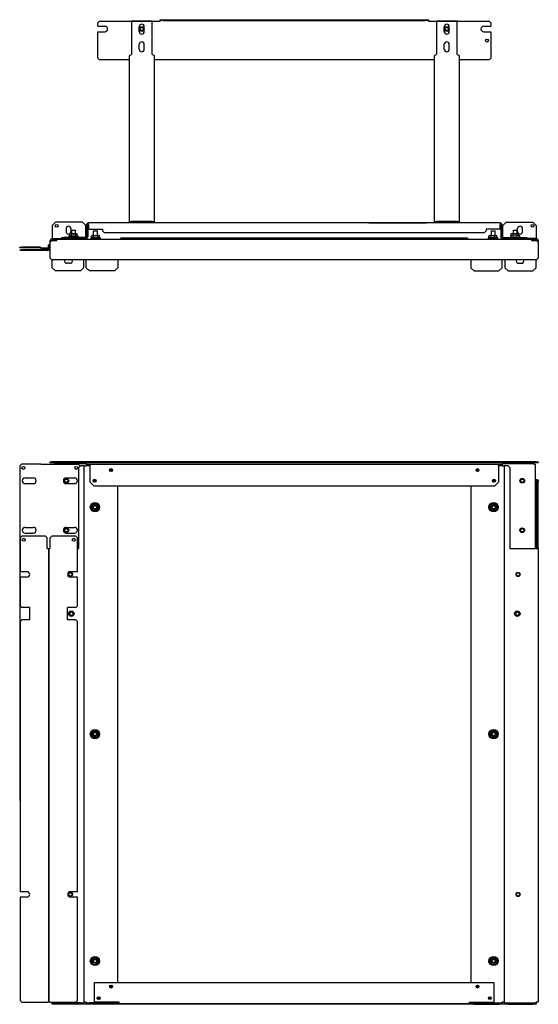
# Model space of a CAD drawing. Units: inches. Extents: x 2.7 to 50.8, y 3.4 to 50.4.
# Drawn here: x 2.7 to 27.5, y 3.4 to 50.4 of the extents above; entities that cross this region are included whole.
import ezdxf

# ---------------------------------------------------------------- set-up
doc = ezdxf.new("R2010")
doc.units = ezdxf.units.IN
doc.header["$MEASUREMENT"] = 0
doc.layers.add('TFR-TRI', color=7, linetype='CONTINUOUS', true_color=0xffffff)

msp = doc.modelspace()

# ---------------------------------------------------------------- linework, layer by layer
at = {"layer": 'TFR-TRI', "color": 18, "linetype": 'Continuous'}
for p, q in [((6.519, 50.302), (6.44, 50.223)), ((6.519, 50.302), (9.413, 50.302)), ((8.042, 50.297), (8.042, 48.741)), ((9.026, 50.297), (8.042, 50.297)), ((9.026, 48.741), (9.026, 50.297)), ((9.413, 50.333), (9.413, 50.373)), ((9.413, 50.373), (9.425, 50.373)), ((9.413, 50.333), (9.413, 50.324)), ((9.425, 50.333), (9.413, 50.333)), ((9.413, 50.324), (9.413, 50.302)), ((9.425, 50.373), (9.459, 50.373)), ((9.459, 50.333), (9.425, 50.333)), ((9.459, 50.373), (9.51, 50.373)), ((9.51, 50.333), (9.459, 50.333)), ((9.51, 50.373), (9.57, 50.373)), ((9.57, 50.333), (9.51, 50.333)), ((9.57, 50.373), (22.05, 50.373)), ((9.57, 50.333), (22.05, 50.333)), ((22.05, 50.373), (22.111, 50.373)), ((22.111, 50.333), (22.05, 50.333)), ((22.111, 50.373), (22.162, 50.373)), ((22.162, 50.333), (22.111, 50.333)), ((22.162, 50.373), (22.196, 50.373)), ((22.196, 50.333), (22.162, 50.333)), ((22.196, 50.373), (22.208, 50.373)), ((22.208, 50.333), (22.196, 50.333)), ((22.208, 50.373), (22.208, 50.333)), ((22.208, 50.324), (22.208, 50.333)), ((22.208, 50.302), (22.208, 50.324)), ((22.208, 50.302), (25.102, 50.302)), ((22.595, 50.297), (22.595, 48.741)), ((23.579, 50.297), (22.595, 50.297)), ((23.579, 48.741), (23.579, 50.297)), ((25.18, 50.223), (25.102, 50.302)), ((6.44, 50.056), (6.44, 50.223)), ((6.44, 50.056), (6.775, 50.056)), ((6.44, 48.53), (6.44, 49.8)), ((6.44, 49.8), (6.775, 49.8)), ((8.416, 49.802), (8.416, 50.038)), ((8.652, 49.802), (8.652, 50.038)), ((22.969, 49.802), (22.969, 50.038)), ((23.205, 49.802), (23.205, 50.038)), ((24.846, 50.056), (25.18, 50.056)), ((24.846, 49.8), (25.18, 49.8)), ((25.18, 50.223), (25.18, 50.056)), ((25.18, 49.8), (25.18, 48.53)), ((8.416, 48.961), (8.416, 49.198)), ((8.652, 48.961), (8.652, 49.198)), ((22.969, 48.961), (22.969, 49.198)), ((23.205, 48.961), (23.205, 49.198)), ((6.44, 48.53), (6.519, 48.452)), ((7.947, 48.452), (6.519, 48.452)), ((7.947, 48.632), (7.96, 48.673)), ((7.947, 40.73), (7.947, 48.632)), ((7.96, 48.673), (7.995, 48.703)), ((7.995, 48.703), (8.042, 48.714)), ((8.042, 48.741), (8.042, 48.725)), ((8.042, 48.725), (8.042, 48.714)), ((9.026, 48.725), (9.026, 48.741)), ((9.026, 48.714), (9.026, 48.725)), ((9.026, 48.714), (9.073, 48.703)), ((9.073, 48.703), (9.108, 48.673)), ((9.108, 48.673), (9.121, 48.632)), ((9.121, 48.632), (9.121, 40.73)), ((22.5, 48.452), (9.121, 48.452)), ((22.5, 48.632), (22.513, 48.673)), ((22.5, 40.73), (22.5, 48.632)), ((22.513, 48.673), (22.547, 48.703)), ((22.547, 48.703), (22.595, 48.714)), ((22.595, 48.741), (22.595, 48.725)), ((22.595, 48.725), (22.595, 48.714)), ((23.579, 48.725), (23.579, 48.741)), ((23.579, 48.714), (23.579, 48.725)), ((23.579, 48.714), (23.626, 48.703)), ((23.626, 48.703), (23.661, 48.673)), ((23.661, 48.673), (23.673, 48.632)), ((23.673, 48.632), (23.673, 40.73)), ((25.102, 48.452), (23.673, 48.452)), ((25.102, 48.452), (25.18, 48.53)), ((4.424, 40.713), (4.267, 40.556)), ((4.267, 40.556), (4.267, 39.957)), ((5.708, 40.713), (4.424, 40.713)), ((4.921, 40.404), (4.921, 40.266)), ((5.157, 40.404), (5.157, 40.266)), ((5.865, 40.556), (5.708, 40.713)), ((5.865, 39.989), (5.865, 40.556)), ((5.897, 40.579), (5.897, 40.02)), ((5.96, 40.579), (5.96, 40.02)), ((5.991, 40.661), (5.991, 40.674)), ((25.629, 40.674), (5.991, 40.674)), ((5.991, 40.627), (5.991, 40.661)), ((5.991, 40.579), (5.991, 40.627)), ((5.991, 40.579), (5.991, 40.375)), ((7.947, 40.73), (7.954, 40.743)), ((8.01, 40.73), (7.947, 40.73)), ((7.954, 40.743), (7.975, 40.752)), ((7.975, 40.752), (8.006, 40.752)), ((8.006, 40.752), (8.042, 40.741)), ((8.01, 40.73), (8.02, 40.714)), ((8.02, 40.714), (8.042, 40.687)), ((8.042, 40.741), (8.042, 40.738)), ((8.042, 40.738), (8.042, 40.737)), ((8.042, 40.674), (8.042, 40.737)), ((9.026, 40.737), (8.042, 40.737)), ((9.026, 40.741), (9.062, 40.752)), ((9.026, 40.738), (9.026, 40.741)), ((9.026, 40.737), (9.026, 40.738)), ((9.026, 40.674), (9.026, 40.737)), ((9.026, 40.687), (9.048, 40.714)), ((9.048, 40.714), (9.058, 40.73)), ((9.058, 40.73), (9.121, 40.73)), ((9.062, 40.752), (9.093, 40.752)), ((9.093, 40.752), (9.113, 40.743)), ((9.113, 40.743), (9.121, 40.73)), ((19.367, 40.674), (19.367, 40.675)), ((19.367, 40.675), (19.376, 40.675)), ((19.376, 40.675), (19.398, 40.675)), ((19.398, 40.675), (22.086, 40.675)), ((22.086, 40.675), (22.108, 40.675)), ((22.108, 40.675), (22.117, 40.675)), ((22.117, 40.675), (22.117, 40.674)), ((22.5, 40.73), (22.507, 40.743)), ((22.563, 40.73), (22.5, 40.73)), ((22.507, 40.743), (22.528, 40.752)), ((22.528, 40.752), (22.558, 40.752)), ((22.558, 40.752), (22.595, 40.741)), ((22.563, 40.73), (22.572, 40.714)), ((22.572, 40.714), (22.595, 40.687)), ((22.595, 40.741), (22.595, 40.738)), ((22.595, 40.738), (22.595, 40.737)), ((22.595, 40.674), (22.595, 40.737)), ((23.579, 40.737), (22.595, 40.737)), ((23.579, 40.741), (23.615, 40.752)), ((23.579, 40.738), (23.579, 40.741)), ((23.579, 40.737), (23.579, 40.738)), ((23.579, 40.674), (23.579, 40.737)), ((23.579, 40.687), (23.601, 40.714)), ((23.601, 40.714), (23.61, 40.73)), ((23.61, 40.73), (23.673, 40.73)), ((23.615, 40.752), (23.646, 40.752)), ((23.646, 40.752), (23.666, 40.743)), ((23.666, 40.743), (23.673, 40.73)), ((25.629, 40.674), (25.629, 40.661)), ((25.629, 40.661), (25.629, 40.627)), ((25.629, 40.627), (25.629, 40.579)), ((25.629, 40.375), (25.629, 40.579)), ((25.661, 40.579), (25.661, 40.02)), ((25.724, 40.579), (25.724, 40.02)), ((25.913, 40.713), (25.755, 40.556)), ((25.755, 39.989), (25.755, 40.556)), ((25.913, 40.713), (27.196, 40.713)), ((26.464, 40.266), (26.464, 40.404)), ((26.7, 40.266), (26.7, 40.404)), ((27.354, 40.556), (27.196, 40.713)), ((27.354, 40.556), (27.354, 39.957)), ((4.267, 39.957), (4.267, 39.935)), ((4.267, 39.935), (4.267, 39.926)), ((4.716, 39.989), (4.795, 39.989)), ((4.716, 39.926), (4.716, 39.989)), ((5.865, 39.989), (4.795, 39.989)), ((4.795, 39.989), (4.795, 39.926)), ((5.064, 40.058), (5.054, 40.048)), ((5.054, 40.048), (5.054, 39.989)), ((5.065, 40.048), (5.054, 40.048)), ((5.064, 40.058), (5.073, 40.058)), ((5.096, 40.048), (5.065, 40.048)), ((5.073, 40.058), (5.098, 40.058)), ((5.117, 40.158), (5.093, 40.152)), ((5.138, 40.158), (5.093, 40.152)), ((5.093, 40.058), (5.093, 40.152)), ((5.145, 40.048), (5.096, 40.048)), ((5.098, 40.058), (5.137, 40.058)), ((5.117, 40.158), (5.123, 40.158)), ((5.123, 40.158), (5.138, 40.158)), ((5.137, 40.058), (5.187, 40.058)), ((5.184, 40.152), (5.138, 40.158)), ((5.138, 40.158), (5.174, 40.158)), ((5.207, 40.048), (5.145, 40.048)), ((5.174, 40.158), (5.221, 40.158)), ((5.196, 40.335), (5.176, 40.315)), ((5.176, 40.315), (5.176, 40.158)), ((5.19, 40.315), (5.176, 40.315)), ((5.204, 40.154), (5.184, 40.152)), ((5.184, 40.058), (5.184, 40.152)), ((5.187, 40.058), (5.245, 40.058)), ((5.226, 40.315), (5.19, 40.315)), ((5.196, 40.335), (5.207, 40.335)), ((5.275, 40.158), (5.204, 40.154)), ((5.207, 40.335), (5.236, 40.335)), ((5.275, 40.048), (5.207, 40.048)), ((5.221, 40.158), (5.275, 40.158)), ((5.275, 40.315), (5.226, 40.315)), ((5.236, 40.335), (5.275, 40.335)), ((5.245, 40.058), (5.305, 40.058)), ((5.275, 40.335), (5.314, 40.335)), ((5.324, 40.315), (5.275, 40.315)), ((5.366, 40.152), (5.275, 40.158)), ((5.275, 40.158), (5.329, 40.158)), ((5.343, 40.048), (5.275, 40.048)), ((5.305, 40.058), (5.362, 40.058)), ((5.314, 40.335), (5.343, 40.335)), ((5.36, 40.315), (5.324, 40.315)), ((5.329, 40.158), (5.376, 40.158)), ((5.343, 40.335), (5.353, 40.335)), ((5.404, 40.048), (5.343, 40.048)), ((5.373, 40.315), (5.353, 40.335)), ((5.373, 40.315), (5.36, 40.315)), ((5.362, 40.058), (5.413, 40.058)), ((5.411, 40.158), (5.366, 40.152)), ((5.366, 40.058), (5.366, 40.152)), ((5.373, 40.158), (5.373, 40.315)), ((5.376, 40.158), (5.411, 40.158)), ((5.453, 40.048), (5.404, 40.048)), ((5.457, 40.152), (5.411, 40.158)), ((5.411, 40.158), (5.427, 40.158)), ((5.413, 40.058), (5.452, 40.058)), ((5.427, 40.158), (5.432, 40.158)), ((5.457, 40.152), (5.432, 40.158)), ((5.452, 40.058), (5.477, 40.058)), ((5.485, 40.048), (5.453, 40.048)), ((5.457, 40.058), (5.457, 40.152)), ((5.477, 40.058), (5.485, 40.058)), ((5.495, 40.048), (5.485, 40.058)), ((5.495, 40.048), (5.485, 40.048)), ((5.495, 39.989), (5.495, 40.048)), ((5.991, 40.375), (6.661, 40.375)), ((6.112, 39.971), (6.102, 39.961)), ((6.102, 39.961), (6.102, 39.902)), ((6.107, 39.961), (6.102, 39.961)), ((6.121, 39.961), (6.107, 39.961)), ((6.112, 39.971), (6.117, 39.971)), ((6.117, 39.971), (6.131, 39.971)), ((6.131, 39.971), (6.121, 39.961)), ((6.121, 39.961), (6.121, 39.902)), ((6.132, 39.961), (6.121, 39.961)), ((6.131, 39.971), (6.14, 39.971)), ((6.163, 39.961), (6.132, 39.961)), ((6.165, 40.072), (6.14, 40.065)), ((6.153, 40.067), (6.14, 40.065)), ((6.14, 39.971), (6.14, 40.065)), ((6.14, 39.971), (6.165, 39.971)), ((6.184, 40.072), (6.16, 40.065)), ((6.205, 40.072), (6.16, 40.065)), ((6.16, 39.971), (6.16, 40.065)), ((6.212, 39.961), (6.163, 39.961)), ((6.165, 39.971), (6.204, 39.971)), ((6.184, 40.072), (6.19, 40.072)), ((6.19, 40.072), (6.205, 40.072)), ((6.204, 39.971), (6.254, 39.971)), ((6.251, 40.065), (6.205, 40.072)), ((6.205, 40.072), (6.241, 40.072)), ((6.274, 39.961), (6.212, 39.961)), ((6.244, 40.296), (6.224, 40.276)), ((6.224, 40.276), (6.224, 40.072)), ((6.237, 40.276), (6.224, 40.276)), ((6.273, 40.276), (6.237, 40.276)), ((6.241, 40.072), (6.288, 40.072)), ((6.244, 40.296), (6.254, 40.296)), ((6.271, 40.068), (6.251, 40.065)), ((6.251, 39.971), (6.251, 40.065)), ((6.254, 40.296), (6.283, 40.296)), ((6.254, 39.971), (6.312, 39.971)), ((6.342, 40.072), (6.271, 40.068)), ((6.322, 40.276), (6.273, 40.276)), ((6.342, 39.961), (6.274, 39.961)), ((6.283, 40.296), (6.322, 40.296)), ((6.288, 40.072), (6.342, 40.072)), ((6.312, 39.971), (6.372, 39.971)), ((6.322, 40.296), (6.361, 40.296)), ((6.371, 40.276), (6.322, 40.276)), ((6.433, 40.065), (6.342, 40.072)), ((6.342, 40.072), (6.396, 40.072)), ((6.41, 39.961), (6.342, 39.961)), ((6.361, 40.296), (6.39, 40.296)), ((6.407, 40.276), (6.371, 40.276)), ((6.372, 39.971), (6.429, 39.971)), ((6.39, 40.296), (6.401, 40.296)), ((6.396, 40.072), (6.443, 40.072)), ((6.421, 40.276), (6.401, 40.296)), ((6.421, 40.276), (6.407, 40.276)), ((6.471, 39.961), (6.41, 39.961)), ((6.421, 40.072), (6.421, 40.276)), ((6.429, 39.971), (6.48, 39.971)), ((6.478, 40.072), (6.433, 40.065)), ((6.433, 39.971), (6.433, 40.065)), ((6.443, 40.072), (6.478, 40.072)), ((6.52, 39.961), (6.471, 39.961)), ((6.524, 40.065), (6.478, 40.072)), ((6.478, 40.072), (6.494, 40.072)), ((6.48, 39.971), (6.519, 39.971)), ((6.494, 40.072), (6.499, 40.072)), ((6.524, 40.065), (6.499, 40.072)), ((6.519, 39.971), (6.544, 39.971)), ((6.551, 39.961), (6.52, 39.961)), ((6.524, 39.971), (6.524, 40.065)), ((6.544, 39.971), (6.552, 39.971)), ((6.562, 39.961), (6.551, 39.961)), ((6.562, 39.961), (6.552, 39.971)), ((6.562, 39.902), (6.562, 39.961)), ((6.661, 40.375), (6.661, 40.296)), ((6.661, 40.296), (6.739, 40.217)), ((6.739, 40.217), (24.881, 40.217)), ((7.543, 39.946), (7.499, 39.902)), ((24.078, 39.946), (7.543, 39.946)), ((24.121, 39.902), (24.078, 39.946)), ((24.881, 40.217), (24.96, 40.296)), ((24.96, 40.375), (24.96, 40.296)), ((25.629, 40.375), (24.96, 40.375)), ((25.068, 39.971), (25.058, 39.961)), ((25.058, 39.961), (25.058, 39.902)), ((25.069, 39.961), (25.058, 39.961)), ((25.068, 39.971), (25.077, 39.971)), ((25.1, 39.961), (25.069, 39.961)), ((25.077, 39.971), (25.102, 39.971)), ((25.121, 40.072), (25.097, 40.065)), ((25.142, 40.072), (25.097, 40.065)), ((25.097, 39.971), (25.097, 40.065)), ((25.149, 39.961), (25.1, 39.961)), ((25.102, 39.971), (25.141, 39.971)), ((25.121, 40.072), (25.127, 40.072)), ((25.127, 40.072), (25.142, 40.072)), ((25.141, 39.971), (25.191, 39.971)), ((25.188, 40.065), (25.142, 40.072)), ((25.142, 40.072), (25.178, 40.072)), ((25.211, 39.961), (25.149, 39.961)), ((25.178, 40.072), (25.225, 40.072)), ((25.208, 40.068), (25.188, 40.065)), ((25.188, 39.971), (25.188, 40.065)), ((25.191, 39.971), (25.249, 39.971)), ((25.216, 40.296), (25.196, 40.276)), ((25.196, 40.276), (25.196, 40.072)), ((25.209, 40.276), (25.196, 40.276)), ((25.279, 40.072), (25.208, 40.068)), ((25.245, 40.276), (25.209, 40.276)), ((25.279, 39.961), (25.211, 39.961)), ((25.216, 40.296), (25.227, 40.296)), ((25.225, 40.072), (25.279, 40.072)), ((25.227, 40.296), (25.255, 40.296)), ((25.295, 40.276), (25.245, 40.276)), ((25.249, 39.971), (25.309, 39.971)), ((25.255, 40.296), (25.295, 40.296)), ((25.37, 40.065), (25.279, 40.072)), ((25.279, 40.072), (25.333, 40.072)), ((25.347, 39.961), (25.279, 39.961)), ((25.295, 40.296), (25.334, 40.296)), ((25.344, 40.276), (25.295, 40.276)), ((25.309, 39.971), (25.366, 39.971)), ((25.333, 40.072), (25.38, 40.072)), ((25.334, 40.296), (25.362, 40.296)), ((25.38, 40.276), (25.344, 40.276)), ((25.408, 39.961), (25.347, 39.961)), ((25.362, 40.296), (25.373, 40.296)), ((25.366, 39.971), (25.417, 39.971)), ((25.415, 40.072), (25.37, 40.065)), ((25.37, 39.971), (25.37, 40.065)), ((25.393, 40.276), (25.373, 40.296)), ((25.373, 40.296), (25.376, 40.296)), ((25.376, 40.296), (25.377, 40.296)), ((25.397, 40.276), (25.377, 40.296)), ((25.393, 40.276), (25.38, 40.276)), ((25.38, 40.072), (25.415, 40.072)), ((25.393, 40.072), (25.393, 40.276)), ((25.396, 40.276), (25.393, 40.276)), ((25.397, 40.276), (25.396, 40.276)), ((25.397, 40.072), (25.397, 40.276)), ((25.457, 39.961), (25.408, 39.961)), ((25.461, 40.065), (25.415, 40.072)), ((25.415, 40.072), (25.431, 40.072)), ((25.417, 39.971), (25.456, 39.971)), ((25.431, 40.072), (25.436, 40.072)), ((25.461, 40.065), (25.436, 40.072)), ((25.48, 40.065), (25.456, 40.072)), ((25.456, 39.971), (25.481, 39.971)), ((25.489, 39.961), (25.457, 39.961)), ((25.461, 39.971), (25.461, 40.065)), ((25.48, 40.065), (25.462, 40.068)), ((25.48, 39.971), (25.48, 40.065)), ((25.481, 39.971), (25.489, 39.971)), ((25.499, 39.961), (25.489, 39.971)), ((25.489, 39.971), (25.504, 39.971)), ((25.499, 39.961), (25.489, 39.961)), ((25.499, 39.902), (25.499, 39.961)), ((25.514, 39.961), (25.499, 39.961)), ((25.504, 39.971), (25.509, 39.971)), ((25.519, 39.961), (25.509, 39.971)), ((25.519, 39.961), (25.514, 39.961)), ((25.519, 39.902), (25.519, 39.961)), ((25.755, 39.989), (26.826, 39.989)), ((26.135, 40.058), (26.125, 40.048)), ((26.125, 40.048), (26.125, 39.989)), ((26.136, 40.048), (26.125, 40.048)), ((26.135, 40.058), (26.144, 40.058)), ((26.167, 40.048), (26.136, 40.048)), ((26.144, 40.058), (26.169, 40.058)), ((26.188, 40.158), (26.164, 40.152)), ((26.209, 40.158), (26.164, 40.152)), ((26.164, 40.058), (26.164, 40.152)), ((26.216, 40.048), (26.167, 40.048)), ((26.169, 40.058), (26.208, 40.058)), ((26.188, 40.158), (26.194, 40.158)), ((26.194, 40.158), (26.209, 40.158)), ((26.208, 40.058), (26.258, 40.058)), ((26.255, 40.152), (26.209, 40.158)), ((26.209, 40.158), (26.244, 40.158)), ((26.278, 40.048), (26.216, 40.048)), ((26.244, 40.158), (26.292, 40.158)), ((26.267, 40.335), (26.247, 40.315)), ((26.247, 40.315), (26.247, 40.158)), ((26.26, 40.315), (26.247, 40.315)), ((26.275, 40.154), (26.255, 40.152)), ((26.255, 40.058), (26.255, 40.152)), ((26.258, 40.058), (26.316, 40.058)), ((26.297, 40.315), (26.26, 40.315)), ((26.267, 40.335), (26.278, 40.335)), ((26.346, 40.158), (26.275, 40.154)), ((26.278, 40.335), (26.307, 40.335)), ((26.346, 40.048), (26.278, 40.048)), ((26.292, 40.158), (26.346, 40.158)), ((26.346, 40.315), (26.297, 40.315)), ((26.307, 40.335), (26.346, 40.335)), ((26.316, 40.058), (26.376, 40.058)), ((26.346, 40.335), (26.385, 40.335)), ((26.395, 40.315), (26.346, 40.315)), ((26.437, 40.152), (26.346, 40.158)), ((26.346, 40.158), (26.4, 40.158)), ((26.414, 40.048), (26.346, 40.048)), ((26.376, 40.058), (26.433, 40.058)), ((26.385, 40.335), (26.414, 40.335)), ((26.431, 40.315), (26.395, 40.315)), ((26.4, 40.158), (26.447, 40.158)), ((26.414, 40.335), (26.424, 40.335)), ((26.475, 40.048), (26.414, 40.048)), ((26.444, 40.315), (26.424, 40.335)), ((26.444, 40.315), (26.431, 40.315)), ((26.433, 40.058), (26.484, 40.058)), ((26.482, 40.158), (26.437, 40.152)), ((26.437, 40.058), (26.437, 40.152)), ((26.444, 40.158), (26.444, 40.315)), ((26.447, 40.158), (26.482, 40.158)), ((26.524, 40.048), (26.475, 40.048)), ((26.528, 40.152), (26.482, 40.158)), ((26.482, 40.158), (26.498, 40.158)), ((26.484, 40.058), (26.523, 40.058)), ((26.498, 40.158), (26.503, 40.158)), ((26.528, 40.152), (26.503, 40.158)), ((26.523, 40.058), (26.548, 40.058)), ((26.555, 40.048), (26.524, 40.048)), ((26.528, 40.058), (26.528, 40.152)), ((26.548, 40.058), (26.556, 40.058)), ((26.566, 40.048), (26.555, 40.048)), ((26.566, 40.048), (26.556, 40.058)), ((26.566, 39.989), (26.566, 40.048)), ((26.826, 39.926), (26.826, 39.989)), ((26.826, 39.989), (26.905, 39.989)), ((26.905, 39.989), (26.905, 39.926)), ((27.354, 39.935), (27.354, 39.957)), ((27.354, 39.926), (27.354, 39.935)), ((2.712, 39.485), (2.712, 39.513)), ((2.712, 39.513), (2.79, 39.513)), ((2.79, 39.485), (2.712, 39.485)), ((3.696, 39.513), (2.79, 39.513)), ((2.79, 39.513), (2.79, 39.485)), ((3.696, 39.485), (2.79, 39.485)), ((3.718, 39.476), (3.723, 39.471)), ((3.738, 39.495), (3.743, 39.49)), ((3.765, 39.481), (4.169, 39.481)), ((4.07, 39.615), (4.07, 39.481)), ((4.098, 39.615), (4.098, 39.481)), ((4.098, 39.615), (4.098, 39.481)), ((4.125, 39.615), (4.125, 39.481)), ((4.247, 39.831), (4.169, 39.753)), ((4.169, 39.001), (4.169, 39.753)), ((4.172, 39.757), (4.172, 39.831)), ((4.235, 39.82), (4.235, 39.831)), ((4.247, 39.831), (4.491, 39.831)), ((4.267, 39.926), (5.787, 39.926)), ((4.385, 39.863), (4.267, 39.863)), ((4.385, 39.863), (4.491, 39.863)), ((4.385, 39.855), (4.385, 39.863)), ((4.385, 39.831), (4.385, 39.855)), ((4.491, 39.893), (4.491, 39.902)), ((4.491, 39.902), (27.129, 39.902)), ((4.491, 39.867), (4.491, 39.893)), ((4.491, 39.831), (4.491, 39.867)), ((5.787, 39.926), (5.865, 39.926)), ((5.787, 39.902), (5.787, 39.926)), ((5.865, 39.926), (5.865, 39.902)), ((25.755, 39.926), (25.834, 39.926)), ((25.755, 39.902), (25.755, 39.926)), ((27.354, 39.926), (25.834, 39.926)), ((25.834, 39.926), (25.834, 39.902)), ((27.129, 39.902), (27.129, 39.893)), ((27.129, 39.893), (27.129, 39.867)), ((27.129, 39.867), (27.129, 39.831)), ((27.235, 39.863), (27.129, 39.863)), ((27.129, 39.831), (27.373, 39.831)), ((27.235, 39.863), (27.235, 39.855)), ((27.354, 39.863), (27.235, 39.863)), ((27.235, 39.855), (27.235, 39.831)), ((27.452, 39.753), (27.373, 39.831)), ((27.385, 39.831), (27.385, 39.82)), ((27.448, 39.831), (27.448, 39.757)), ((27.452, 39.753), (27.452, 39.001)), ((2.728, 39.367), (2.728, 39.394)), ((2.728, 39.394), (2.806, 39.394)), ((2.806, 39.367), (2.728, 39.367)), ((3.948, 39.394), (2.806, 39.394)), ((2.806, 39.394), (2.806, 39.367)), ((3.948, 39.367), (2.806, 39.367)), ((3.765, 39.454), (4.169, 39.454)), ((3.948, 39.394), (4.027, 39.394)), ((3.948, 39.367), (3.948, 39.394)), ((4.027, 39.367), (3.948, 39.367)), ((4.039, 39.394), (4.027, 39.394)), ((4.027, 39.394), (4.027, 39.367)), ((4.039, 39.367), (4.027, 39.367)), ((4.07, 39.454), (4.07, 39.426)), ((4.098, 39.454), (4.098, 39.426)), ((4.098, 39.454), (4.098, 39.426)), ((4.125, 39.454), (4.125, 39.426)), ((4.169, 39.394), (4.157, 39.394)), ((4.169, 39.367), (4.157, 39.367)), ((4.169, 39.001), (4.247, 38.922)), ((27.373, 38.922), (27.452, 39.001)), ((27.373, 38.922), (4.247, 38.922)), ((4.267, 38.54), (4.267, 38.922)), ((4.267, 38.54), (4.424, 38.383)), ((5.108, 38.749), (4.97, 38.749)), ((5.606, 38.383), (5.763, 38.54)), ((5.763, 38.922), (5.763, 38.54)), ((5.889, 38.54), (5.889, 38.922)), ((5.889, 38.54), (6.047, 38.383)), ((7.235, 38.383), (7.393, 38.54)), ((7.393, 38.922), (7.393, 38.54)), ((24.228, 38.922), (24.228, 38.54)), ((24.228, 38.54), (24.385, 38.383)), ((25.574, 38.383), (25.732, 38.54)), ((25.732, 38.54), (25.732, 38.922)), ((25.858, 38.922), (25.858, 38.54)), ((25.858, 38.54), (26.015, 38.383)), ((26.513, 38.749), (26.651, 38.749)), ((27.196, 38.383), (27.354, 38.54)), ((27.354, 38.54), (27.354, 38.922)), ((5.606, 38.383), (4.424, 38.383)), ((7.235, 38.383), (6.047, 38.383)), ((24.385, 38.383), (25.574, 38.383)), ((26.015, 38.383), (27.196, 38.383)), ((2.79, 29.165), (2.712, 29.086)), ((3.696, 29.165), (2.79, 29.165)), ((3.708, 29.165), (3.696, 29.165)), ((3.718, 29.165), (3.708, 29.165)), ((3.718, 29.165), (3.723, 29.165)), ((3.723, 29.165), (3.742, 29.165)), ((3.742, 29.165), (3.765, 29.165)), ((3.765, 29.165), (4.533, 29.165)), ((4.169, 29.236), (4.169, 29.275)), ((4.169, 29.275), (4.247, 29.275)), ((4.247, 29.236), (4.169, 29.236)), ((27.373, 29.275), (4.247, 29.275)), ((4.247, 29.275), (4.247, 29.236)), ((27.373, 29.236), (4.247, 29.236)), ((4.385, 29.236), (4.385, 29.197)), ((4.385, 29.236), (5.881, 29.236)), ((4.385, 29.197), (4.385, 29.187)), ((4.385, 29.197), (5.881, 29.197)), ((4.385, 29.187), (4.385, 29.165)), ((4.533, 29.165), (4.555, 29.165)), ((4.555, 29.165), (4.574, 29.165)), ((4.574, 29.165), (4.579, 29.165)), ((4.589, 29.165), (4.579, 29.165)), ((4.602, 29.165), (4.589, 29.165)), ((4.602, 29.165), (5.507, 29.165)), ((5.586, 29.086), (5.507, 29.165)), ((5.881, 29.236), (5.881, 29.197)), ((5.881, 29.187), (5.881, 29.197)), ((5.881, 29.165), (5.881, 29.187)), ((5.881, 29.165), (5.881, 29.084)), ((5.881, 29.165), (6.066, 29.165)), ((6.066, 29.165), (6.066, 29.174)), ((6.066, 29.174), (25.554, 29.174)), ((6.066, 29.139), (6.066, 29.165)), ((6.066, 29.103), (6.066, 29.139)), ((25.554, 29.174), (25.554, 29.165)), ((25.554, 29.165), (25.739, 29.165)), ((25.554, 29.165), (25.554, 29.139)), ((25.554, 29.139), (25.554, 29.103)), ((25.739, 29.236), (25.739, 29.197)), ((25.739, 29.236), (27.235, 29.236)), ((25.739, 29.197), (25.739, 29.187)), ((25.739, 29.197), (27.235, 29.197)), ((25.739, 29.187), (25.739, 29.165)), ((25.739, 29.084), (25.739, 29.165)), ((27.235, 29.236), (27.235, 29.197)), ((27.235, 29.187), (27.235, 29.197)), ((27.235, 29.165), (27.235, 29.187)), ((27.235, 29.165), (27.271, 29.165)), ((27.271, 29.165), (27.297, 29.165)), ((27.297, 29.165), (27.306, 29.165)), ((27.306, 29.165), (27.306, 25.146)), ((27.373, 29.236), (27.373, 29.275)), ((27.373, 29.275), (27.452, 29.275)), ((27.452, 29.236), (27.373, 29.236)), ((27.452, 29.275), (27.452, 29.236)), ((2.712, 29.086), (2.712, 13.134)), ((5.606, 29.084), (5.527, 29.005)), ((5.527, 25.147), (5.527, 29.005)), ((5.586, 29.086), (5.586, 29.064)), ((5.763, 29.084), (5.606, 29.084)), ((5.785, 29.084), (5.763, 29.084)), ((5.795, 29.084), (5.785, 29.084)), ((5.795, 29.084), (5.807, 29.084)), ((5.795, 3.493), (5.795, 29.084)), ((5.807, 29.084), (5.842, 29.084)), ((5.842, 29.084), (5.889, 29.084)), ((6.066, 29.084), (5.889, 29.084)), ((6.066, 28.316), (6.066, 29.103)), ((25.554, 29.103), (25.554, 28.316)), ((25.732, 29.084), (25.554, 29.084)), ((25.732, 29.084), (25.779, 29.084)), ((25.779, 29.084), (25.813, 29.084)), ((25.813, 29.084), (25.826, 29.084)), ((25.835, 29.084), (25.826, 29.084)), ((25.826, 29.084), (25.826, 3.493)), ((25.858, 29.084), (25.835, 29.084)), ((26.015, 29.084), (25.858, 29.084)), ((26.094, 29.005), (26.015, 29.084)), ((26.094, 29.005), (26.094, 25.147)), ((2.968, 28.515), (3.361, 28.515)), ((2.968, 28.24), (3.361, 28.24)), ((4.936, 28.515), (5.33, 28.515)), ((4.936, 28.24), (5.33, 28.24)), ((6.066, 28.316), (6.263, 28.119)), ((25.358, 28.119), (25.554, 28.316)), ((27.354, 28.414), (27.306, 28.414)), ((27.376, 28.414), (27.354, 28.414)), ((27.385, 28.414), (27.376, 28.414)), ((27.385, 28.336), (27.385, 28.414)), ((27.385, 28.414), (27.448, 28.414)), ((27.385, 25.147), (27.385, 28.336)), ((27.448, 28.336), (27.385, 28.336)), ((27.448, 28.414), (27.448, 28.336)), ((27.448, 25.147), (27.448, 28.336)), ((25.358, 28.119), (6.263, 28.119)), ((7.393, 4.438), (7.393, 28.119)), ((24.228, 28.119), (24.228, 4.438)), ((6.166, 27.194), (6.211, 27.273)), ((6.211, 27.273), (6.302, 27.273)), ((6.302, 27.273), (6.373, 27.273)), ((6.373, 27.273), (6.393, 27.273)), ((6.393, 27.273), (6.439, 27.194)), ((25.182, 27.194), (25.227, 27.273)), ((25.227, 27.273), (25.318, 27.273)), ((25.318, 27.273), (25.389, 27.273)), ((25.389, 27.273), (25.409, 27.273)), ((25.409, 27.273), (25.455, 27.194)), ((6.121, 27.115), (6.166, 27.194)), ((6.166, 27.036), (6.121, 27.115)), ((6.211, 26.958), (6.166, 27.036)), ((6.302, 26.958), (6.211, 26.958)), ((6.373, 26.958), (6.302, 26.958)), ((6.393, 26.958), (6.373, 26.958)), ((6.439, 27.036), (6.393, 26.958)), ((6.439, 27.194), (6.484, 27.115)), ((6.484, 27.115), (6.439, 27.036)), ((25.136, 27.115), (25.182, 27.194)), ((25.182, 27.036), (25.136, 27.115)), ((25.227, 26.958), (25.182, 27.036)), ((25.318, 26.958), (25.227, 26.958)), ((25.389, 26.958), (25.318, 26.958)), ((25.409, 26.958), (25.389, 26.958)), ((25.455, 27.036), (25.409, 26.958)), ((25.455, 27.194), (25.5, 27.115)), ((25.5, 27.115), (25.455, 27.036)), ((2.968, 26.153), (3.361, 26.153)), ((2.968, 25.878), (3.361, 25.878)), ((4.936, 26.153), (5.33, 26.153)), ((4.936, 25.878), (5.33, 25.878)), ((2.806, 25.737), (2.728, 25.658)), ((2.728, 25.658), (2.728, 24.034)), ((3.948, 25.737), (2.806, 25.737)), ((4.027, 25.658), (3.948, 25.737)), ((4.027, 25.147), (4.027, 25.658)), ((4.247, 25.737), (4.169, 25.658)), ((4.169, 25.147), (4.169, 25.658)), ((5.389, 25.737), (4.247, 25.737)), ((5.468, 25.658), (5.389, 25.737)), ((5.468, 24.034), (5.468, 25.658)), ((4.039, 25.147), (4.027, 25.147)), ((4.039, 25.147), (4.068, 25.147)), ((4.068, 25.147), (4.09, 25.147)), ((4.09, 25.147), (4.098, 25.147)), ((4.098, 25.147), (4.106, 25.147)), ((4.098, 25.147), (4.098, 3.493)), ((4.098, 3.493), (4.098, 25.147)), ((4.106, 25.147), (4.127, 25.147)), ((4.127, 25.147), (4.157, 25.147)), ((4.169, 25.147), (4.157, 25.147)), ((5.468, 25.147), (5.527, 25.147)), ((26.094, 25.147), (27.354, 25.147)), ((27.354, 25.147), (27.401, 25.147)), ((27.401, 25.147), (27.435, 25.147)), ((27.435, 25.147), (27.448, 25.147)), ((27.448, 25.147), (27.448, 3.493)), ((3.062, 24.034), (2.728, 24.034)), ((5.455, 24.034), (5.12, 24.034)), ((2.728, 23.778), (2.728, 22.41)), ((3.062, 23.778), (2.728, 23.778)), ((5.455, 23.778), (5.12, 23.778)), ((5.468, 22.41), (5.468, 23.779)), ((2.728, 22.41), (2.806, 22.332)), ((3.2, 22.332), (2.806, 22.332)), ((3.2, 21.741), (3.2, 22.332)), ((5.389, 22.332), (4.995, 22.332)), ((4.995, 21.741), (4.995, 22.332)), ((5.136, 22.125), (5.152, 22.133)), ((5.152, 22.133), (5.193, 22.133)), ((5.193, 22.133), (5.209, 22.125)), ((5.389, 22.332), (5.468, 22.41)), ((26.411, 22.125), (26.428, 22.133)), ((26.428, 22.133), (26.469, 22.133)), ((26.469, 22.133), (26.485, 22.125)), ((2.806, 21.741), (2.728, 21.662)), ((2.728, 21.662), (2.728, 8.767)), ((3.2, 21.741), (2.806, 21.741)), ((5.389, 21.741), (4.995, 21.741)), ((5.075, 22.047), (5.083, 22.073)), ((5.079, 22.006), (5.075, 22.047)), ((5.083, 21.999), (5.079, 22.006)), ((5.172, 21.938), (5.135, 21.946)), ((5.21, 21.946), (5.172, 21.938)), ((5.262, 22.073), (5.27, 22.047)), ((5.266, 22.006), (5.262, 21.999)), ((5.27, 22.047), (5.266, 22.006)), ((5.468, 21.662), (5.389, 21.741)), ((5.468, 8.767), (5.468, 21.662)), ((26.35, 22.047), (26.359, 22.073)), ((26.354, 22.006), (26.35, 22.047)), ((26.358, 21.999), (26.354, 22.006)), ((26.448, 21.938), (26.411, 21.946)), ((26.486, 21.946), (26.448, 21.938)), ((26.537, 22.073), (26.546, 22.047)), ((26.542, 22.006), (26.538, 21.999)), ((26.546, 22.047), (26.542, 22.006)), ((6.166, 16.367), (6.211, 16.446)), ((6.211, 16.446), (6.302, 16.446)), ((6.302, 16.446), (6.373, 16.446)), ((6.373, 16.446), (6.393, 16.446)), ((6.393, 16.446), (6.439, 16.367)), ((25.182, 16.367), (25.227, 16.446)), ((25.227, 16.446), (25.318, 16.446)), ((25.318, 16.446), (25.389, 16.446)), ((25.389, 16.446), (25.409, 16.446)), ((25.409, 16.446), (25.455, 16.367)), ((6.121, 16.288), (6.166, 16.367)), ((6.166, 16.21), (6.121, 16.288)), ((6.211, 16.131), (6.166, 16.21)), ((6.302, 16.131), (6.211, 16.131)), ((6.373, 16.131), (6.302, 16.131)), ((6.393, 16.131), (6.373, 16.131)), ((6.439, 16.21), (6.393, 16.131)), ((6.439, 16.367), (6.484, 16.288)), ((6.484, 16.288), (6.439, 16.21)), ((25.136, 16.288), (25.182, 16.367)), ((25.182, 16.21), (25.136, 16.288)), ((25.227, 16.131), (25.182, 16.21)), ((25.318, 16.131), (25.227, 16.131)), ((25.389, 16.131), (25.318, 16.131)), ((25.409, 16.131), (25.389, 16.131)), ((25.455, 16.21), (25.409, 16.131)), ((25.455, 16.367), (25.5, 16.288)), ((25.5, 16.288), (25.455, 16.21)), ((2.712, 13.134), (2.728, 13.118)), ((4.098, 13.055), (4.098, 13.055)), ((3.062, 8.767), (2.728, 8.767)), ((2.728, 8.511), (2.728, 3.572)), ((3.062, 8.511), (2.728, 8.511)), ((5.468, 8.767), (5.133, 8.767)), ((5.468, 8.511), (5.133, 8.511)), ((5.468, 3.572), (5.468, 8.511)), ((6.121, 5.462), (6.166, 5.54)), ((6.166, 5.383), (6.121, 5.462)), ((6.166, 5.54), (6.211, 5.619)), ((6.211, 5.304), (6.166, 5.383)), ((6.211, 5.619), (6.302, 5.619)), ((6.302, 5.304), (6.211, 5.304)), ((6.302, 5.619), (6.373, 5.619)), ((6.373, 5.304), (6.302, 5.304)), ((6.373, 5.619), (6.393, 5.619)), ((6.393, 5.304), (6.373, 5.304)), ((6.393, 5.619), (6.439, 5.54)), ((6.439, 5.383), (6.393, 5.304)), ((6.439, 5.54), (6.484, 5.462)), ((6.484, 5.462), (6.439, 5.383)), ((25.136, 5.462), (25.182, 5.54)), ((25.182, 5.383), (25.136, 5.462)), ((25.182, 5.54), (25.227, 5.619)), ((25.227, 5.304), (25.182, 5.383)), ((25.227, 5.619), (25.318, 5.619)), ((25.318, 5.304), (25.227, 5.304)), ((25.318, 5.619), (25.389, 5.619)), ((25.389, 5.304), (25.318, 5.304)), ((25.389, 5.619), (25.409, 5.619)), ((25.409, 5.304), (25.389, 5.304)), ((25.409, 5.619), (25.455, 5.54)), ((25.455, 5.383), (25.409, 5.304)), ((25.455, 5.54), (25.5, 5.462)), ((25.5, 5.462), (25.455, 5.383)), ((6.283, 4.438), (25.338, 4.438)), ((6.283, 3.493), (6.283, 4.438)), ((25.338, 4.438), (25.338, 3.493)), ((2.728, 3.572), (2.806, 3.493)), ((2.806, 3.493), (4.039, 3.493)), ((4.068, 3.493), (4.039, 3.493)), ((4.09, 3.493), (4.068, 3.493)), ((4.098, 3.493), (4.09, 3.493)), ((4.106, 3.493), (4.098, 3.493)), ((4.098, 3.493), (4.098, 3.493)), ((4.098, 3.493), (4.098, 3.493)), ((4.127, 3.493), (4.106, 3.493)), ((4.157, 3.493), (4.127, 3.493)), ((4.157, 3.493), (5.389, 3.493)), ((4.267, 3.493), (4.267, 3.471)), ((4.267, 3.471), (4.267, 3.462)), ((4.267, 3.399), (4.267, 3.462)), ((4.267, 3.462), (4.424, 3.462)), ((4.424, 3.399), (4.267, 3.399)), ((5.606, 3.462), (4.424, 3.462)), ((4.424, 3.462), (4.424, 3.399)), ((5.606, 3.399), (4.424, 3.399)), ((5.389, 3.493), (5.468, 3.572)), ((5.606, 3.462), (5.763, 3.462)), ((5.606, 3.399), (5.606, 3.462)), ((5.763, 3.399), (5.606, 3.399)), ((5.763, 3.493), (5.785, 3.493)), ((5.763, 3.471), (5.763, 3.493)), ((5.763, 3.462), (5.763, 3.471)), ((5.763, 3.462), (5.763, 3.399)), ((5.865, 3.399), (5.763, 3.399)), ((5.785, 3.493), (5.795, 3.493)), ((5.807, 3.493), (5.795, 3.493)), ((5.842, 3.493), (5.807, 3.493)), ((5.889, 3.493), (5.842, 3.493)), ((5.865, 3.493), (5.865, 3.446)), ((5.865, 3.446), (5.865, 3.411)), ((5.865, 3.411), (5.865, 3.399)), ((5.889, 3.493), (5.889, 3.471)), ((5.889, 3.471), (5.889, 3.462)), ((5.889, 3.399), (5.889, 3.462)), ((5.889, 3.462), (6.047, 3.462)), ((6.047, 3.399), (5.889, 3.399)), ((7.235, 3.462), (6.047, 3.462)), ((6.047, 3.462), (6.047, 3.399)), ((7.235, 3.399), (6.047, 3.399)), ((7.464, 3.493), (6.283, 3.493)), ((6.44, 3.397), (6.44, 3.399)), ((6.519, 3.397), (6.44, 3.397)), ((6.519, 3.399), (6.519, 3.397)), ((25.102, 3.397), (6.519, 3.397)), ((7.235, 3.462), (7.393, 3.462)), ((7.235, 3.399), (7.235, 3.462)), ((7.393, 3.399), (7.235, 3.399)), ((7.393, 3.471), (7.393, 3.493)), ((7.393, 3.462), (7.393, 3.471)), ((7.393, 3.462), (7.393, 3.399)), ((7.464, 3.436), (7.393, 3.436)), ((7.464, 3.458), (7.464, 3.493)), ((7.464, 3.432), (7.464, 3.458)), ((7.464, 3.422), (7.464, 3.432)), ((24.157, 3.422), (7.464, 3.422)), ((24.157, 3.493), (24.157, 3.458)), ((24.157, 3.493), (25.338, 3.493)), ((24.157, 3.458), (24.157, 3.432)), ((24.227, 3.436), (24.157, 3.436)), ((24.157, 3.432), (24.157, 3.422)), ((24.228, 3.493), (24.228, 3.471)), ((24.228, 3.471), (24.228, 3.462)), ((24.228, 3.399), (24.228, 3.462)), ((24.228, 3.462), (24.385, 3.462)), ((24.385, 3.399), (24.228, 3.399)), ((24.385, 3.462), (25.574, 3.462)), ((24.385, 3.462), (24.385, 3.399)), ((24.385, 3.399), (25.574, 3.399)), ((25.102, 3.397), (25.102, 3.399)), ((25.18, 3.397), (25.102, 3.397)), ((25.18, 3.399), (25.18, 3.397)), ((25.574, 3.462), (25.732, 3.462)), ((25.574, 3.399), (25.574, 3.462)), ((25.732, 3.399), (25.574, 3.399)), ((25.779, 3.493), (25.732, 3.493)), ((25.732, 3.471), (25.732, 3.493)), ((25.732, 3.462), (25.732, 3.471)), ((25.732, 3.462), (25.732, 3.399)), ((25.755, 3.446), (25.755, 3.493)), ((25.755, 3.411), (25.755, 3.446)), ((25.755, 3.399), (25.755, 3.411)), ((25.858, 3.399), (25.755, 3.399)), ((25.813, 3.493), (25.779, 3.493)), ((25.826, 3.493), (25.813, 3.493)), ((25.826, 3.493), (25.835, 3.493)), ((25.835, 3.493), (25.858, 3.493)), ((25.858, 3.493), (25.858, 3.471)), ((25.858, 3.471), (25.858, 3.462)), ((25.858, 3.399), (25.858, 3.462)), ((25.858, 3.462), (26.015, 3.462)), ((26.015, 3.399), (25.858, 3.399)), ((26.015, 3.462), (27.196, 3.462)), ((26.015, 3.462), (26.015, 3.399)), ((26.015, 3.399), (27.196, 3.399)), ((27.196, 3.462), (27.354, 3.462)), ((27.196, 3.399), (27.196, 3.462)), ((27.354, 3.399), (27.196, 3.399)), ((27.401, 3.493), (27.354, 3.493)), ((27.354, 3.471), (27.354, 3.493)), ((27.354, 3.462), (27.354, 3.471)), ((27.354, 3.462), (27.354, 3.399)), ((27.435, 3.493), (27.401, 3.493)), ((27.448, 3.493), (27.435, 3.493))]:
    msp.add_line(p, q, dxfattribs=at)
for centre, radius in [((8.534, 49.928), 0.113), ((8.534, 49.928), 0.0984), ((8.534, 49.928), 0.0784), ((23.087, 49.928), 0.113), ((23.087, 49.928), 0.0984), ((23.087, 49.928), 0.0784), ((25.003, 49.377), 0.0689), ((4.48, 40.536), 0.0689), ((27.176, 40.536), 0.0689), ((2.889, 28.988), 0.0689), ((5.409, 28.988), 0.0689), ((7.07, 28.887), 0.0689), ((7.07, 28.887), 0.0625), ((7.07, 28.887), 0.04), ((24.55, 28.887), 0.0689), ((24.55, 28.887), 0.0625), ((24.55, 28.887), 0.04), ((4.936, 28.378), 0.113), ((4.936, 28.378), 0.0984), ((4.936, 28.378), 0.0784), ((6.283, 28.375), 0.0689), ((6.283, 28.375), 0.0625), ((6.283, 28.375), 0.04), ((25.338, 28.375), 0.0689), ((25.338, 28.375), 0.0625), ((25.338, 28.375), 0.04), ((26.684, 28.378), 0.113), ((26.684, 28.378), 0.0984), ((26.684, 28.378), 0.0784), ((6.302, 27.115), 0.221), ((6.302, 27.115), 0.211), ((25.318, 27.115), 0.221), ((25.318, 27.115), 0.211), ((6.302, 27.115), 0.0984), ((6.302, 27.115), 0.0985), ((6.302, 27.115), 0.0784), ((25.318, 27.115), 0.0984), ((25.318, 27.115), 0.0985), ((25.318, 27.115), 0.0784), ((4.936, 26.015), 0.113), ((4.936, 26.015), 0.0984), ((4.936, 26.015), 0.0784), ((26.684, 26.015), 0.113), ((26.684, 26.015), 0.0984), ((26.684, 26.015), 0.0784), ((2.905, 25.56), 0.0689), ((5.291, 25.56), 0.0689), ((5.133, 23.906), 0.0984), ((5.133, 23.906), 0.0784), ((26.487, 23.906), 0.0984), ((26.487, 23.906), 0.0784), ((5.172, 22.036), 0.132), ((5.172, 22.036), 0.0827), ((26.448, 22.036), 0.132), ((26.448, 22.036), 0.0827), ((6.302, 16.288), 0.221), ((6.302, 16.288), 0.211), ((25.318, 16.288), 0.221), ((25.318, 16.288), 0.211), ((6.302, 16.288), 0.0984), ((6.302, 16.288), 0.0985), ((6.302, 16.288), 0.0784), ((25.318, 16.288), 0.0984), ((25.318, 16.288), 0.0985), ((25.318, 16.288), 0.0784), ((5.133, 8.639), 0.0984), ((5.133, 8.639), 0.0784), ((26.487, 8.639), 0.0984), ((26.487, 8.639), 0.0784), ((6.302, 5.462), 0.221), ((6.302, 5.462), 0.211), ((25.318, 5.462), 0.221), ((25.318, 5.462), 0.211), ((6.302, 5.462), 0.0984), ((6.302, 5.462), 0.0985), ((6.302, 5.462), 0.0784), ((25.318, 5.462), 0.0984), ((25.318, 5.462), 0.0985), ((25.318, 5.462), 0.0784), ((7.07, 4.241), 0.0689), ((7.07, 4.241), 0.0625), ((7.07, 4.241), 0.04), ((24.55, 4.241), 0.0689), ((24.55, 4.241), 0.0625), ((24.55, 4.241), 0.04), ((6.48, 3.69), 0.0689), ((25.141, 3.69), 0.0689), ((6.48, 3.69), 0.0625), ((6.48, 3.69), 0.04), ((25.141, 3.69), 0.0625), ((25.141, 3.69), 0.04)]:
    msp.add_circle(centre, radius, dxfattribs=at)
for centre, radius, start, end in [((6.775, 49.928), 0.128, 270, 90), ((8.534, 50.038), 0.118, 0, 180), ((8.534, 49.802), 0.118, 180, 0), ((23.087, 50.038), 0.118, 0, 180), ((23.087, 49.802), 0.118, 180, 0), ((24.846, 49.928), 0.128, 90, 270), ((8.534, 49.198), 0.118, 0, 180), ((8.534, 48.961), 0.118, 180, 0), ((23.087, 49.198), 0.118, 0, 180), ((23.087, 48.961), 0.118, 180, 0), ((5.039, 40.404), 0.118, 0, 180), ((5.991, 40.579), 0.0945, 90, 180), ((5.991, 40.579), 0.0315, 90, 180), ((25.629, 40.579), 0.0945, 0, 90), ((25.629, 40.579), 0.0315, 0, 90), ((26.582, 40.404), 0.118, 0, 180), ((5.039, 40.266), 0.118, 180, 0), ((5.865, 40.02), 0.0945, 270, 0), ((5.865, 40.02), 0.0315, 270, 0), ((25.755, 40.02), 0.0945, 180, 270), ((25.755, 40.02), 0.0315, 180, 270), ((26.582, 40.266), 0.118, 180, 0), ((3.696, 39.453), 0.0591, 45, 90), ((3.696, 39.453), 0.0315, 45, 90), ((3.765, 39.513), 0.0591, 225, 270), ((3.765, 39.513), 0.0315, 225, 270), ((4.098, 39.615), 0.0276, 0, 180), ((4.098, 39.615), 0.0000787, 0, 180), ((4.267, 39.831), 0.0945, 90, 180), ((4.267, 39.831), 0.0315, 90, 180), ((4.385, 39.792), 0.0709, 90, 146.2542), ((27.235, 39.792), 0.0709, 33.7458, 90), ((27.354, 39.831), 0.0945, 0, 90), ((27.354, 39.831), 0.0315, 0, 90), ((4.039, 39.426), 0.0315, 270, 0), ((4.039, 39.426), 0.0591, 270, 0), ((4.157, 39.426), 0.0591, 180, 270), ((4.157, 39.426), 0.0315, 180, 270), ((4.97, 38.867), 0.118, 152.1844, 270), ((5.108, 38.867), 0.118, 270, 27.8156), ((26.513, 38.867), 0.118, 152.1844, 270), ((26.651, 38.867), 0.118, 270, 27.8156), ((2.968, 28.378), 0.138, 90, 270), ((3.361, 28.378), 0.138, 270, 90), ((4.936, 28.378), 0.138, 90, 270), ((5.33, 28.378), 0.138, 270, 90), ((6.302, 27.115), 0.157, 90, 150), ((6.302, 27.115), 0.157, 30, 90), ((25.318, 27.115), 0.157, 90, 150), ((25.318, 27.115), 0.157, 30, 90), ((6.302, 27.115), 0.157, 150, 210), ((6.302, 27.115), 0.157, 210, 270), ((6.302, 27.115), 0.157, 270, 330), ((6.302, 27.115), 0.157, 330, 30), ((25.318, 27.115), 0.157, 150, 210), ((25.318, 27.115), 0.157, 210, 270), ((25.318, 27.115), 0.157, 270, 330), ((25.318, 27.115), 0.157, 330, 30), ((2.968, 26.015), 0.138, 90, 270), ((3.361, 26.015), 0.138, 270, 90), ((4.936, 26.015), 0.138, 90, 270), ((5.33, 26.015), 0.138, 270, 90), ((3.062, 23.906), 0.128, 270, 90), ((5.12, 23.906), 0.128, 90, 270), ((5.455, 23.906), 0.128, 84.1648, 90), ((5.455, 23.906), 0.128, 270, 275.8352), ((6.302, 16.288), 0.157, 90, 150), ((6.302, 16.288), 0.157, 30, 90), ((25.318, 16.288), 0.157, 90, 150), ((25.318, 16.288), 0.157, 30, 90), ((6.302, 16.288), 0.157, 150, 210), ((6.302, 16.288), 0.157, 210, 270), ((6.302, 16.288), 0.157, 270, 330), ((6.302, 16.288), 0.157, 330, 30), ((25.318, 16.288), 0.157, 150, 210), ((25.318, 16.288), 0.157, 210, 270), ((25.318, 16.288), 0.157, 270, 330), ((25.318, 16.288), 0.157, 330, 30), ((3.062, 8.639), 0.128, 270, 90), ((5.133, 8.639), 0.128, 90, 270), ((6.302, 5.462), 0.157, 150, 210), ((6.302, 5.462), 0.157, 90, 150), ((6.302, 5.462), 0.157, 210, 270), ((6.302, 5.462), 0.157, 30, 90), ((6.302, 5.462), 0.157, 270, 330), ((6.302, 5.462), 0.157, 330, 30), ((25.318, 5.462), 0.157, 150, 210), ((25.318, 5.462), 0.157, 90, 150), ((25.318, 5.462), 0.157, 210, 270), ((25.318, 5.462), 0.157, 30, 90), ((25.318, 5.462), 0.157, 270, 330), ((25.318, 5.462), 0.157, 330, 30), ((6.57, 3.67), 0.0689, 144.5063, 190.9631)]:
    msp.add_arc(centre, radius, start, end, dxfattribs=at)

doc.saveas('drawing.dxf')
